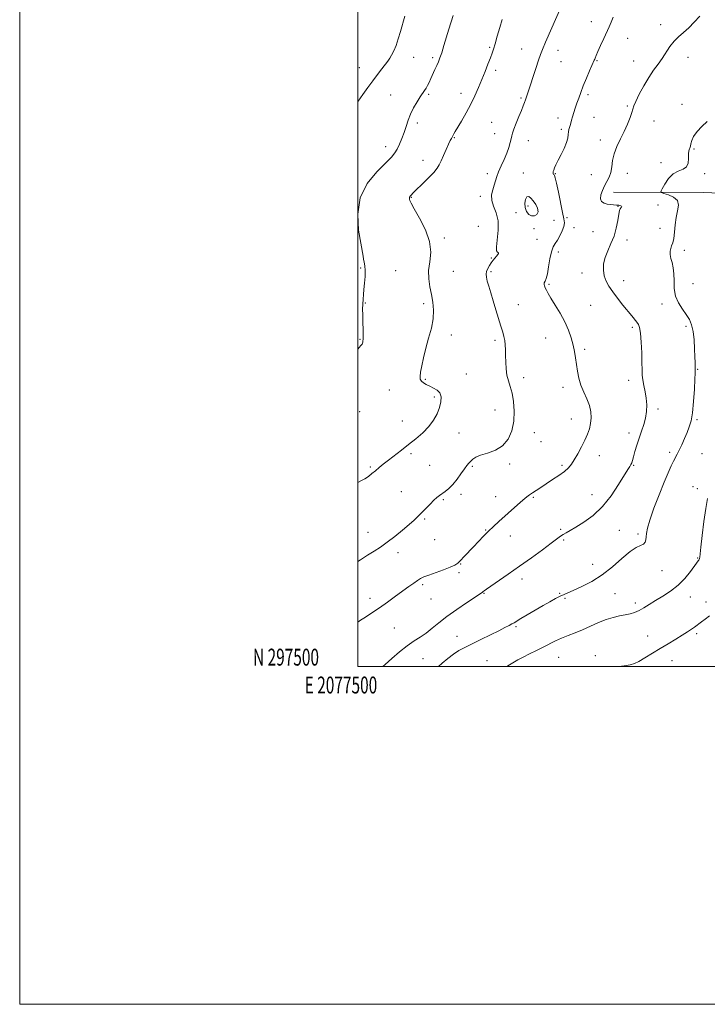
# Model space of a CAD drawing. Extents: x 2077300 to 2080200, y 297300 to 300200.
# Drawn here: x 2077300 to 2077707, y 297300 to 297883 of the extents above; entities that cross this region are included whole.
import ezdxf
from ezdxf.enums import TextEntityAlignment as Align

# ---------------------------------------------------------------- set-up
doc = ezdxf.new("R2010")
doc.units = 0
doc.header["$MEASUREMENT"] = 0
for name, color, linetype, lineweight in [('BREAKLINE DTM HARD', 7, 'Continuous', 0), ('CONTOUR INDEX', 41, 'Continuous', 13), ('CONTOUR INTERMEDIATE', 44, 'Continuous', 0), ('GRID LINE', 7, 'Continuous', 0), ('GRID TEXT', 7, 'Continuous', 0), ('SPOT ELEVATION DTM', 2, 'Continuous', 13)]:
    doc.layers.add(name, color=color, linetype=linetype, lineweight=lineweight)
doc.styles.add('Style-WORKING', font='WORKING.shx')

msp = doc.modelspace()

# ---------------------------------------------------------------- linework, layer by layer
at = {"layer": 'BREAKLINE DTM HARD'}
msp.add_polyline3d([(2077651.36, 297780.81, 1201.24), (2077704.91, 297780.47, 1198.84), (2077746.55, 297778.71, 1198.13), (2077827.63, 297778.19, 1197.67), (2077854.39, 297776.53, 1198.02)], dxfattribs=at)
at = {"layer": 'CONTOUR INDEX', "flags": 128}
for points, elevation in [([(2077500, 297687.905), (2077500.813, 297688.877), (2077501.943, 297690.044), (2077502.589, 297690.74), (2077502.91, 297691.375), (2077503.037, 297692.033), (2077503.092, 297692.715), (2077503.17, 297693.467), (2077503.251, 297694.508), (2077503.284, 297696.103), (2077503.235, 297698.433), (2077503.026, 297704.631), (2077502.952, 297708.051), (2077502.936, 297711.418), (2077503.001, 297714.544), (2077503.159, 297717.339), (2077503.403, 297720.097), (2077503.714, 297723.211), (2077504.059, 297726.916), (2077504.337, 297730.819), (2077504.429, 297734.368), (2077504.257, 297737.15), (2077503.912, 297739.288), (2077503.527, 297741.04), (2077503.172, 297742.81), (2077501.794, 297750.514), (2077500.554, 297758.271), (2077500.002, 297767.754), (2077501.439, 297777.406), (2077505.645, 297785.903), (2077511.298, 297792.843), (2077516.553, 297798.054), (2077520.004, 297801.541), (2077522.012, 297804.003), (2077523.377, 297806.316), (2077524.746, 297809.168), (2077526.147, 297812.5), (2077527.454, 297816.067), (2077528.603, 297819.671), (2077529.781, 297823.302), (2077531.235, 297827.001), (2077533.114, 297830.743), (2077535.17, 297834.249), (2077537.055, 297837.176), (2077539.599, 297840.886), (2077540.488, 297842.301), (2077541.323, 297843.876), (2077542.206, 297845.739), (2077543.231, 297847.967), (2077545.722, 297853.299), (2077546.883, 297855.825), (2077547.822, 297857.989), (2077548.69, 297860.269), (2077549.703, 297863.306), (2077551.012, 297867.517), (2077554.001, 297877.34), (2077556.481, 297885.329)], 1210), ([(2077547.825, 297500), (2077549.902, 297501.915), (2077553.248, 297504.775), (2077556.609, 297507.335), (2077559.84, 297509.382), (2077563.326, 297511.225), (2077572.883, 297515.893), (2077578.513, 297518.676), (2077583.514, 297521.173), (2077587.154, 297523.017), (2077589.598, 297524.287), (2077591.236, 297525.176), (2077592.507, 297525.907), (2077596.518, 297528.292), (2077600.367, 297530.552), (2077609.706, 297535.992), (2077613.734, 297538.321), (2077617.061, 297540.193), (2077619.78, 297541.622), (2077622.088, 297542.685), (2077627.964, 297545.129), (2077632.721, 297547.261), (2077638.489, 297550.261), (2077644.692, 297554.222), (2077650.79, 297559.059), (2077656.391, 297563.965), (2077661.142, 297567.958), (2077664.773, 297570.343), (2077667.355, 297571.591), (2077669.043, 297572.463), (2077670.006, 297573.583), (2077670.469, 297575.028), (2077670.667, 297576.736), (2077670.868, 297578.786), (2077671.458, 297581.825), (2077672.854, 297586.639), (2077675.297, 297593.624), (2077678.32, 297601.613), (2077681.281, 297609.049), (2077683.666, 297614.711), (2077685.483, 297618.724), (2077686.872, 297621.547), (2077689.026, 297625.632), (2077690.216, 297628.041), (2077691.703, 297631.284), (2077693.335, 297634.988), (2077694.889, 297638.591), (2077696.188, 297641.789), (2077697.232, 297645.317), (2077698.064, 297650.167), (2077698.721, 297656.872), (2077699.203, 297664.124), (2077699.499, 297670.157), (2077699.617, 297673.689), (2077699.624, 297675.387), (2077699.602, 297676.407), (2077699.616, 297679.968), (2077699.561, 297683.361), (2077699.389, 297688.088), (2077699.038, 297693.408), (2077698.448, 297698.355), (2077697.548, 297702.224), (2077696.241, 297705.335), (2077694.42, 297708.266), (2077692.098, 297711.502), (2077689.766, 297715.155), (2077688.034, 297719.245), (2077687.313, 297723.723), (2077687.215, 297728.264), (2077687.156, 297732.474), (2077686.697, 297736.05), (2077685.988, 297739.043), (2077685.326, 297741.594), (2077684.957, 297743.825), (2077684.921, 297745.776), (2077685.208, 297747.472), (2077685.777, 297749.013), (2077686.462, 297750.821), (2077687.068, 297753.393), (2077687.472, 297757.048), (2077687.843, 297761.376), (2077688.423, 297765.787), (2077689.281, 297769.772), (2077689.796, 297773.165), (2077689.176, 297775.879), (2077686.945, 297777.866), (2077683.912, 297779.21), (2077681.201, 297780.032), (2077679.714, 297780.537), (2077679.449, 297781.256), (2077680.18, 297782.808), (2077681.697, 297785.547), (2077683.868, 297788.779), (2077686.58, 297791.547), (2077689.635, 297793.199), (2077692.515, 297794.293), (2077694.616, 297795.691), (2077695.538, 297797.995), (2077695.684, 297800.782), (2077695.658, 297803.368), (2077695.927, 297805.249), (2077696.849, 297807.924), (2077697.154, 297809.452), (2077697.642, 297811.366), (2077698.751, 297813.76), (2077700.797, 297816.646), (2077703.604, 297819.711), (2077706.876, 297822.558)], 1200)]:
    msp.add_lwpolyline(points, dxfattribs=dict(at, elevation=elevation))
at = {"layer": 'CONTOUR INTERMEDIATE', "flags": 128}
for points, elevation in [([(2077500, 297562.037), (2077501.758, 297563.206), (2077505.835, 297565.84), (2077509.648, 297568.244), (2077513.399, 297570.678), (2077517.434, 297573.525), (2077521.94, 297577.008), (2077526.47, 297580.711), (2077530.412, 297584.055), (2077533.352, 297586.642), (2077535.641, 297588.781), (2077537.826, 297590.961), (2077542.86, 297596.155), (2077545.146, 297598.434), (2077546.919, 297600.043), (2077548.403, 297601.199), (2077551.799, 297603.544), (2077553.957, 297605.283), (2077556.32, 297607.676), (2077558.772, 297610.782), (2077561.112, 297614.105), (2077563.115, 297617.012), (2077564.635, 297619.039), (2077565.82, 297620.407), (2077566.897, 297621.508), (2077568.126, 297622.656), (2077569.924, 297623.869), (2077572.742, 297625.089), (2077576.807, 297626.35), (2077581.45, 297628.047), (2077585.774, 297630.669), (2077589.052, 297634.561), (2077591.218, 297639.5), (2077592.375, 297645.121), (2077592.645, 297651.034), (2077592.233, 297656.756), (2077591.366, 297661.776), (2077590.27, 297665.771), (2077589.172, 297669.148), (2077588.301, 297672.496), (2077587.818, 297676.249), (2077587.624, 297680.209), (2077587.553, 297684.018), (2077587.461, 297687.392), (2077587.287, 297690.335), (2077586.992, 297692.921), (2077586.528, 297695.302), (2077585.815, 297697.94), (2077584.769, 297701.373), (2077581.73, 297711.177), (2077580.119, 297716.417), (2077578.705, 297721.093), (2077577.554, 297725.036), (2077576.699, 297728.174), (2077576.177, 297730.504), (2077576.023, 297732.296), (2077576.274, 297733.89), (2077576.937, 297735.551), (2077577.897, 297737.256), (2077579.011, 297738.909), (2077580.147, 297740.426), (2077581.223, 297741.77), (2077582.17, 297742.914), (2077582.909, 297743.833), (2077583.326, 297744.505), (2077583.298, 297744.91), (2077582.803, 297745.178), (2077582.223, 297746.038), (2077582.04, 297748.373), (2077583.151, 297758.267), (2077583.144, 297763.849), (2077582.035, 297768.555), (2077580.447, 297772.465), (2077579.282, 297775.906), (2077579.196, 297779.141), (2077579.888, 297782.175), (2077580.813, 297784.947), (2077581.568, 297787.464), (2077582.313, 297790), (2077583.35, 297792.895), (2077584.868, 297796.37), (2077586.616, 297800.166), (2077588.23, 297803.906), (2077589.424, 297807.262), (2077590.229, 297810.103), (2077590.75, 297812.345), (2077591.122, 297814.035), (2077591.588, 297815.725), (2077592.419, 297818.093), (2077593.775, 297821.565), (2077595.387, 297825.546), (2077596.875, 297829.188), (2077597.95, 297831.857), (2077598.693, 297833.773), (2077599.274, 297835.372), (2077599.87, 297837.112), (2077600.667, 297839.533), (2077605.392, 297854.042), (2077607.025, 297858.957), (2077608.203, 297862.309), (2077609.385, 297865.269), (2077611.202, 297869.496), (2077623.74, 297898.438)], 1206), ([(2077500, 297834.211), (2077500.356, 297834.73), (2077503.109, 297838.592), (2077506.061, 297842.672), (2077509.013, 297846.703), (2077511.775, 297850.434), (2077514.218, 297853.696), (2077517.738, 297858.313), (2077518.94, 297860.006), (2077520.07, 297861.907), (2077521.319, 297864.421), (2077522.668, 297867.621), (2077524.045, 297871.498), (2077525.388, 297875.958), (2077527.835, 297884.87)], 1212), ([(2077500, 297526.308), (2077501.581, 297527.308), (2077504.59, 297529.228), (2077508.428, 297531.736), (2077512.875, 297534.748), (2077517.677, 297538.134), (2077522.449, 297541.586), (2077530.33, 297547.35), (2077533.15, 297549.373), (2077535.368, 297550.888), (2077537.2, 297551.995), (2077539.223, 297552.955), (2077542.102, 297554.063), (2077550.789, 297557.149), (2077554.773, 297558.676), (2077557.415, 297559.937), (2077559.178, 297561.19), (2077560.827, 297562.805), (2077562.97, 297565.05), (2077568.451, 297570.841), (2077571.433, 297573.964), (2077574.45, 297577.062), (2077577.457, 297580.046), (2077580.448, 297582.879), (2077583.57, 297585.735), (2077594.62, 297595.698), (2077597.812, 297598.511), (2077600.05, 297600.375), (2077601.72, 297601.624), (2077603.395, 297602.762), (2077605.549, 297604.205), (2077608.274, 297606.016), (2077611.562, 297608.165), (2077615.317, 297610.592), (2077619.084, 297613.095), (2077622.317, 297615.439), (2077624.649, 297617.507), (2077626.421, 297619.656), (2077628.154, 297622.361), (2077630.225, 297625.927), (2077632.44, 297629.981), (2077634.462, 297633.976), (2077636.02, 297637.508), (2077637.111, 297640.719), (2077637.796, 297643.892), (2077638.101, 297647.255), (2077637.916, 297650.819), (2077637.094, 297654.541), (2077635.59, 297658.386), (2077633.761, 297662.353), (2077632.069, 297666.45), (2077630.863, 297670.656), (2077630.063, 297674.85), (2077628.932, 297682.666), (2077628.3, 297686.379), (2077627.474, 297690.261), (2077626.339, 297694.503), (2077624.758, 297699.101), (2077622.588, 297704.005), (2077619.806, 297709.085), (2077616.862, 297713.907), (2077614.329, 297717.959), (2077612.634, 297720.872), (2077611.628, 297722.843), (2077611.023, 297724.212), (2077610.59, 297725.278), (2077610.359, 297726.186), (2077610.424, 297727.04), (2077610.838, 297728.02), (2077611.494, 297729.603), (2077612.243, 297732.34), (2077612.975, 297736.504), (2077613.73, 297741.254), (2077614.587, 297745.471), (2077615.608, 297748.356), (2077616.801, 297750.399), (2077618.158, 297752.414), (2077619.627, 297754.992), (2077620.977, 297757.844), (2077621.936, 297760.459), (2077622.286, 297762.585), (2077622.038, 297764.999), (2077621.26, 297768.736), (2077618.726, 297780.711), (2077617.574, 297786.063), (2077616.846, 297789.19), (2077616.446, 297790.543), (2077616.197, 297790.995), (2077615.957, 297791.281), (2077615.741, 297791.571), (2077615.601, 297791.898), (2077615.582, 297792.307), (2077615.711, 297792.901), (2077616.009, 297793.799), (2077616.514, 297795.125), (2077617.334, 297797.023), (2077618.594, 297799.642), (2077620.323, 297803.011), (2077622.151, 297806.684), (2077623.611, 297810.099), (2077624.372, 297812.813), (2077624.637, 297814.882), (2077624.746, 297816.488), (2077624.969, 297817.806), (2077625.306, 297819.005), (2077625.692, 297820.247), (2077626.082, 297821.679), (2077626.525, 297823.383), (2077627.096, 297825.42), (2077627.845, 297827.828), (2077628.739, 297830.532), (2077629.726, 297833.435), (2077630.781, 297836.486), (2077632.001, 297839.847), (2077633.511, 297843.728), (2077635.353, 297848.17), (2077637.223, 297852.528), (2077640.011, 297858.891), (2077640.226, 297859.423), (2077640.516, 297860.177), (2077641.087, 297861.568), (2077642.13, 297863.964), (2077643.742, 297867.534), (2077645.639, 297871.673), (2077648.877, 297878.678), (2077650.05, 297881.398), (2077651.175, 297884.388)], 1204), ([(2077514.806, 297500), (2077516.202, 297501.185), (2077520.212, 297504.706), (2077524.751, 297508.617), (2077529.267, 297512.234), (2077533.334, 297515.073), (2077537.024, 297517.429), (2077540.53, 297519.792), (2077544.081, 297522.571), (2077548.047, 297525.84), (2077552.833, 297529.591), (2077558.585, 297533.71), (2077564.409, 297537.657), (2077573.712, 297543.784), (2077573.918, 297543.942), (2077574.339, 297544.322), (2077574.853, 297544.751), (2077576.147, 297545.711), (2077578.813, 297547.581), (2077589.112, 297554.65), (2077595.833, 297559.349), (2077602.825, 297564.36), (2077609.324, 297569.111), (2077614.523, 297572.977), (2077619.936, 297577.065), (2077621.489, 297578.115), (2077623.271, 297579.15), (2077625.712, 297580.511), (2077629.169, 297582.506), (2077633.837, 297585.419), (2077639.264, 297589.427), (2077644.837, 297594.677), (2077649.996, 297601.089), (2077654.393, 297607.646), (2077659.844, 297616.547), (2077661.013, 297618.421), (2077661.652, 297619.502), (2077662.122, 297620.503), (2077662.599, 297621.877), (2077663.212, 297624.012), (2077664.064, 297627.16), (2077665.155, 297631.019), (2077666.458, 297635.15), (2077667.911, 297639.196), (2077669.299, 297643.133), (2077670.373, 297647.021), (2077670.937, 297650.909), (2077671.013, 297654.81), (2077670.681, 297658.727), (2077670.044, 297662.629), (2077669.309, 297666.341), (2077668.706, 297669.65), (2077668.4, 297672.523), (2077668.292, 297675.639), (2077668.219, 297679.854), (2077668.043, 297685.639), (2077667.743, 297691.927), (2077667.325, 297697.266), (2077666.786, 297700.601), (2077666.074, 297702.465), (2077665.126, 297703.789), (2077662.163, 297707.509), (2077656.971, 297713.958), (2077653.818, 297717.926), (2077650.896, 297721.758), (2077648.596, 297725.09), (2077646.945, 297728.125), (2077645.884, 297731.207), (2077645.379, 297734.607), (2077645.503, 297738.29), (2077646.355, 297742.151), (2077647.939, 297746.121), (2077649.871, 297750.284), (2077651.673, 297754.765), (2077652.975, 297759.55), (2077653.836, 297764.085), (2077654.426, 297767.68), (2077654.892, 297769.846), (2077655.298, 297770.91), (2077655.688, 297771.403), (2077656.066, 297771.769), (2077656.293, 297772.104), (2077656.19, 297772.419), (2077655.618, 297772.718), (2077654.598, 297772.974), (2077653.187, 297773.156), (2077651.458, 297773.257), (2077649.544, 297773.382), (2077647.589, 297773.658), (2077645.766, 297774.222), (2077644.354, 297775.23), (2077643.656, 297776.844), (2077643.876, 297779.14), (2077644.8, 297781.842), (2077646.112, 297784.591), (2077647.517, 297787.134), (2077648.795, 297789.654), (2077649.746, 297792.442), (2077650.284, 297795.724), (2077650.77, 297799.454), (2077651.68, 297803.523), (2077653.34, 297807.819), (2077655.488, 297812.24), (2077657.714, 297816.684), (2077659.664, 297821.004), (2077661.208, 297824.871), (2077662.27, 297827.909), (2077662.879, 297829.973), (2077663.473, 297831.84), (2077664.592, 297834.518), (2077666.62, 297838.688), (2077669.302, 297843.736), (2077672.23, 297848.721), (2077675.059, 297852.928), (2077677.716, 297856.54), (2077680.194, 297859.961), (2077684.797, 297866.958), (2077687.193, 297870.108), (2077689.825, 297872.784), (2077692.711, 297875.303), (2077695.846, 297878.1), (2077699.172, 297881.453), (2077702.44, 297885.02)], 1202), ([(2077500, 297608.809), (2077501.778, 297609.791), (2077504.228, 297611.084), (2077506.407, 297612.533), (2077508.439, 297614.161), (2077510.466, 297615.893), (2077512.638, 297617.696), (2077515.131, 297619.691), (2077518.132, 297622.04), (2077525.841, 297628.016), (2077530.153, 297631.383), (2077534.455, 297634.826), (2077538.5, 297638.356), (2077542.038, 297642.014), (2077544.868, 297645.812), (2077546.991, 297649.623), (2077548.457, 297653.287), (2077549.29, 297656.648), (2077549.399, 297659.567), (2077548.664, 297661.907), (2077547.056, 297663.599), (2077544.9, 297664.828), (2077542.608, 297665.846), (2077540.544, 297666.86), (2077538.863, 297667.894), (2077537.669, 297668.932), (2077537.036, 297670.036), (2077536.912, 297671.605), (2077537.213, 297674.119), (2077537.87, 297677.92), (2077538.883, 297682.786), (2077540.266, 297688.357), (2077541.956, 297694.276), (2077543.578, 297700.21), (2077544.684, 297705.829), (2077544.944, 297710.901), (2077544.518, 297715.58), (2077543.688, 297720.118), (2077542.75, 297724.728), (2077542.057, 297729.477), (2077541.977, 297734.398), (2077542.634, 297739.558), (2077543.189, 297745.172), (2077542.56, 297751.495), (2077540.061, 297758.545), (2077536.593, 297765.4), (2077533.454, 297770.904), (2077531.634, 297774.227), (2077530.901, 297775.845), (2077530.718, 297776.561), (2077530.642, 297777.046), (2077530.611, 297777.449), (2077530.657, 297777.787), (2077530.806, 297778.082), (2077531.041, 297778.376), (2077531.757, 297779.2), (2077532.708, 297780.216), (2077534.685, 297782.2), (2077537.933, 297785.374), (2077541.695, 297789.085), (2077544.964, 297792.464), (2077547.014, 297794.912), (2077548.24, 297796.933), (2077549.317, 297799.301), (2077550.75, 297802.533), (2077552.36, 297806.104), (2077553.799, 297809.232), (2077554.799, 297811.322), (2077555.42, 297812.535), (2077556.983, 297815.283), (2077557.762, 297816.623), (2077561.436, 297822.889), (2077564.156, 297827.676), (2077566.903, 297832.82), (2077569.321, 297837.833), (2077571.451, 297842.691), (2077573.429, 297847.484), (2077575.344, 297852.225), (2077577.091, 297856.61), (2077578.516, 297860.254), (2077579.54, 297862.987), (2077580.377, 297865.491), (2077581.319, 297868.661), (2077582.572, 297873.091), (2077584.025, 297878.169), (2077585.482, 297882.982)], 1208), ([(2077600.091, 297777.985), (2077599.285, 297776.497), (2077598.898, 297774.173), (2077599.077, 297771.606), (2077599.909, 297769.327), (2077601.248, 297767.616), (2077602.896, 297766.692), (2077604.613, 297766.71), (2077606.021, 297767.576), (2077606.703, 297769.136), (2077606.38, 297771.203), (2077605.313, 297773.475), (2077603.898, 297775.617), (2077602.479, 297777.299), (2077601.185, 297778.196), (2077600.091, 297777.985)], 1206), ([(2077588.362, 297500), (2077588.877, 297500.346), (2077591.833, 297502.223), (2077594.747, 297503.907), (2077597.972, 297505.594), (2077601.742, 297507.43), (2077605.813, 297509.377), (2077609.821, 297511.347), (2077617.016, 297515.086), (2077620.603, 297516.785), (2077624.473, 297518.366), (2077628.648, 297519.968), (2077633.103, 297521.763), (2077637.782, 297523.841), (2077642.502, 297525.956), (2077647.044, 297527.781), (2077651.224, 297529.075), (2077654.989, 297529.949), (2077658.317, 297530.6), (2077661.225, 297531.224), (2077663.889, 297532.005), (2077666.523, 297533.127), (2077669.336, 297534.724), (2077672.511, 297536.74), (2077676.225, 297539.072), (2077680.554, 297541.66), (2077685.172, 297544.619), (2077689.65, 297548.11), (2077693.605, 297552.141), (2077696.831, 297556.125), (2077700.543, 297561.209), (2077701.549, 297562.526), (2077701.817, 297562.926), (2077702.057, 297563.386), (2077702.239, 297563.901), (2077702.364, 297564.65), (2077703, 297570.622), (2077703.782, 297577.507), (2077704.806, 297585.785), (2077705.914, 297593.561), (2077706.961, 297599.336)], 1198), ([(2077654.504, 297500), (2077657.698, 297500.442), (2077661.156, 297501), (2077663.707, 297501.727), (2077666.364, 297502.993), (2077669.911, 297505.053), (2077678.922, 297510.579), (2077683.678, 297513.419), (2077688.163, 297516.07), (2077692.065, 297518.424), (2077695.15, 297520.398), (2077697.493, 297522), (2077699.247, 297523.259), (2077703.499, 297526.386), (2077705.664, 297528.02), (2077708.114, 297530.043)], 1196)]:
    msp.add_lwpolyline(points, dxfattribs=dict(at, elevation=elevation))
at = {"layer": 'GRID LINE', "flags": 128}
for points in [[(2077300, 297300), (2080200, 297300), (2080200, 300200), (2077300, 300200), (2077300, 297300)], [(2077500, 297500), (2080000, 297500), (2080000, 300000), (2077500, 300000), (2077500, 297500)]]:
    msp.add_lwpolyline(points, dxfattribs=at)
at = {"layer": 'SPOT ELEVATION DTM'}
for p in [(2077638.17, 297881.69, 1204.6), (2077679.37, 297879.87, 1202.6), (2077578.02, 297866.44, 1208.2), (2077659.79, 297871.82, 1203.3), (2077533.15, 297860.56, 1211.1), (2077544.35, 297860.34, 1210.3), (2077596.98, 297865.6, 1206.8), (2077618.54, 297864.73, 1205.4), (2077695.47, 297860.64, 1201.3), (2077500.96, 297854.43, 1212.9), (2077620.33, 297858.03, 1205.1), (2077641.63, 297858.61, 1203.9), (2077663.33, 297858.49, 1202.8), (2077581.65, 297852.94, 1207.6), (2077519.53, 297838.32, 1210.9), (2077541.9, 297838.61, 1209.8), (2077561.15, 297839.2, 1208.6), (2077636.31, 297838.43, 1203.7), (2077596.68, 297836.59, 1206.2), (2077659.59, 297831.69, 1202.2), (2077691.92, 297832.66, 1200.3), (2077535.3, 297821.74, 1209.6), (2077579.26, 297822.17, 1206.9), (2077618.6, 297824.72, 1204.5), (2077639.91, 297824.99, 1203.2), (2077675.4, 297822.8, 1201.3), (2077581.07, 297815.43, 1206.7), (2077620.4, 297818.04, 1204.3), (2077557.24, 297812.97, 1207.9), (2077600.96, 297811.3, 1205.3), (2077643.48, 297811.66, 1202.6), (2077516.51, 297807.6, 1210.6), (2077698.91, 297806.31, 1199.9), (2077538.61, 297799.69, 1208.6), (2077679.4, 297798.23, 1200.4), (2077576.63, 297791.74, 1206.3), (2077598.01, 297792.13, 1205.2), (2077616.86, 297791.77, 1203.9), (2077638.25, 297791.22, 1203.1), (2077659.47, 297791.88, 1201.2), (2077705.33, 297791.8, 1199.8), (2077531.68, 297777.8, 1207.93), (2077572.59, 297778.28, 1206.23), (2077677.68, 297773.16, 1201.3), (2077593.68, 297768.6, 1205.2), (2077600.72, 297772.63, 1206.5), (2077653.99, 297772.33, 1202.1), (2077616.11, 297764.03, 1205.5), (2077623.9, 297765.59, 1203.5), (2077571.45, 297760.55, 1207.3), (2077604.35, 297759.23, 1205.6), (2077627.94, 297759.78, 1202.9), (2077639.16, 297757.29, 1203.6), (2077678.87, 297759.35, 1200.6), (2077551.18, 297753.54, 1207.8), (2077606.05, 297752.93, 1205.3), (2077659.3, 297752.51, 1201.2), (2077618.77, 297745.27, 1203.3), (2077693.22, 297746.26, 1199.6), (2077579.1, 297741.87, 1206.1), (2077501.69, 297735.97, 1210.2), (2077522.47, 297734.36, 1208.9), (2077556.54, 297733.86, 1207.2), (2077578.79, 297733.65, 1205.8), (2077632.7, 297732.89, 1202.7), (2077613.29, 297726.22, 1203.8), (2077657.48, 297728.35, 1201.3), (2077698.44, 297726.66, 1198.8), (2077504.61, 297715.15, 1209.9), (2077539.12, 297714.74, 1208.3), (2077680.11, 297714.51, 1200.6), (2077595.06, 297714.12, 1205.3), (2077637.81, 297713.87, 1203.1), (2077662.46, 297700.78, 1202.3), (2077694.32, 297701.34, 1200.4), (2077501.33, 297693.71, 1210.1), (2077555.49, 297696.2, 1207.6), (2077581.26, 297693.05, 1206.3), (2077611.13, 297694.52, 1204.8), (2077634.23, 297687.82, 1203.7), (2077701.09, 297675.95, 1199.9), (2077540.07, 297669.91, 1207.8), (2077564.32, 297673.11, 1207.1), (2077598.21, 297670.99, 1205.5), (2077660.32, 297669.29, 1202.5), (2077518.69, 297663.71, 1209.1), (2077621.46, 297665.23, 1204.5), (2077545.37, 297659.6, 1208.3), (2077501.14, 297650.76, 1209.7), (2077581.31, 297651.75, 1206.8), (2077677.69, 297652.34, 1201.7), (2077526.33, 297645.37, 1208.8), (2077626.51, 297646.41, 1204.8), (2077700.74, 297646.03, 1199.8), (2077560.02, 297638.14, 1207.2), (2077604.61, 297638.43, 1205.3), (2077608.46, 297633.01, 1205.1), (2077660.44, 297638.12, 1202.5), (2077531.6, 297626.05, 1207.7), (2077642.91, 297624.79, 1203.3), (2077684.54, 297626.7, 1200.4), (2077703.75, 297625.97, 1198.9), (2077507.42, 297618.08, 1208.2), (2077542.58, 297618.96, 1207.1), (2077567.84, 297618.52, 1205.8), (2077589.95, 297619.85, 1205.7), (2077620.8, 297619.11, 1204.3), (2077663.29, 297619.12, 1201.9), (2077698.38, 297606.4, 1198.4), (2077700.91, 297605.22, 1198.6), (2077525.89, 297603.56, 1206.9), (2077550.58, 297598.77, 1205.8), (2077561.09, 297601.83, 1205.6), (2077581.57, 297600.6, 1204.8), (2077604.01, 297600.09, 1203.8), (2077638.57, 297601.66, 1202.6), (2077539.67, 297587.19, 1205.8), (2077575.71, 297580.8, 1204.1), (2077620.18, 297581.24, 1202.2), (2077654.83, 297580.49, 1201.2), (2077506.08, 297579.4, 1206.7), (2077545.51, 297575, 1205.3), (2077590.35, 297577.21, 1203.3), (2077621.89, 297574.94, 1201.8), (2077665.89, 297578.37, 1200.3), (2077523.92, 297567.28, 1205.5), (2077701.22, 297564.17, 1198.1), (2077560.95, 297560.69, 1203.9), (2077638.96, 297560.47, 1200.9), (2077559.95, 297555.6, 1203.7), (2077597.29, 297551.72, 1201.5), (2077680.09, 297556.75, 1199.3), (2077538.51, 297548.41, 1203.7), (2077507.19, 297540.31, 1204.6), (2077543.28, 297539.88, 1203.3), (2077574.75, 297543.22, 1201.9), (2077619.52, 297543.25, 1200.1), (2077622.61, 297540.3, 1199.8), (2077652.17, 297543.07, 1198.9), (2077696.91, 297541.12, 1197.2), (2077664.27, 297537.57, 1198.4), (2077706.1, 297538.09, 1196.6), (2077521.65, 297522.77, 1202.9), (2077593.66, 297523.59, 1199.8), (2077558.71, 297517.88, 1200.7), (2077671.68, 297517.97, 1196.9), (2077700.65, 297519.38, 1195.7), (2077618.86, 297505.37, 1197.1), (2077640.58, 297506.37, 1196.6), (2077538.6, 297504.62, 1201.1), (2077576.56, 297503.52, 1198.9), (2077686.04, 297503.44, 1195.1)]:
    msp.add_point(p, dxfattribs=at)

# ---------------------------------------------------------------- texts
at = {"layer": 'GRID TEXT', "style": 'Style-WORKING', "width": 0.67}
msp.add_text('N 297500', height=10, dxfattribs=at).set_placement((2077477.11, 297500.5), align=Align.RIGHT)
msp.add_text('E 2077500', height=10, dxfattribs=at).set_placement((2077490.09, 297494), align=Align.TOP_CENTER)

doc.saveas('drawing.dxf')
